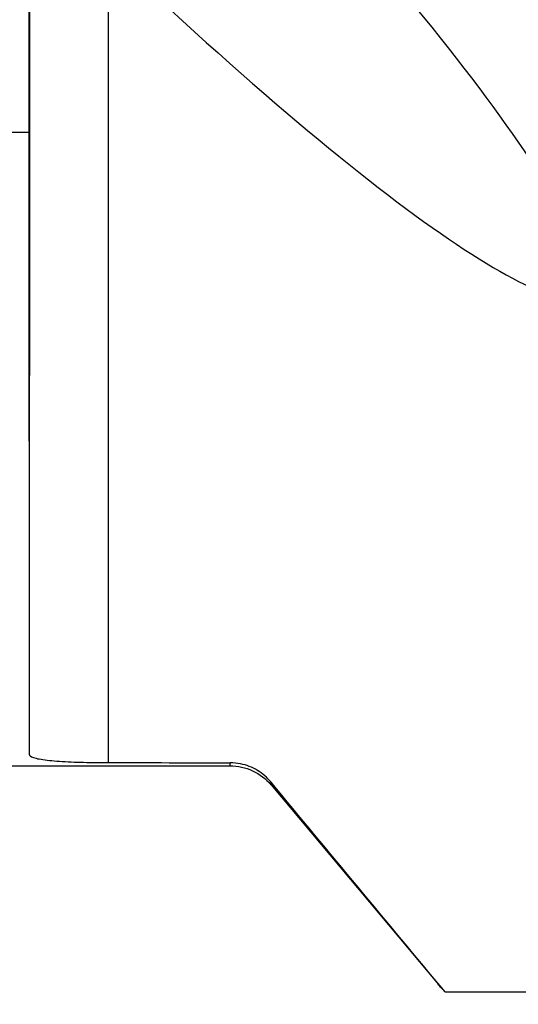
# Model space of a CAD drawing. Units: millimetres. Extents: x -16.8 to 52.4, y -54.1 to 36.1.
# Drawn here: x 9.9 to 17.3, y -23.6 to -8.9 of the extents above; entities that cross this region are included whole.
import ezdxf

# ---------------------------------------------------------------- set-up
doc = ezdxf.new("R2010")
doc.units = ezdxf.units.MM
doc.layers.get('0').update_dxf_attribs({"linetype": 'CONTINUOUS'})
doc.layers.add('1', color=4, linetype='CONTINUOUS')
doc.layers.add('2', color=7, linetype='CONTINUOUS')
doc.styles.add('DEFAULT', font='simplex.shx')
doc.dimstyles.get("Standard").update_dxf_attribs({"dimtxt": 0.18, "dimasz": 0.18, "dimexe": 0.18, "dimexo": 0.0625, "dimgap": 0.09, "dimtad": 1, "dimzin": 0, "dimdsep": 52, "dimtxsty": 'Standard', "dimcen": 0.09, "dimadec": 0, "dimazin": 0, "dimtfac": 1, "dimtdec": 4, "dimtofl": 0, "dimtmove": 0, "dimatfit": 3, "dimfxl": 1, "dimtolj": 1, "dimtzin": 0, "dimarcsym": 0})

# ---------------------------------------------------------------- blocks, each defined once
blk = doc.blocks.new('DimnDraft3D1')
at = {"layer": '2'}
for p, q in [((0, -1.501), (0, -54.125)), ((32, -28.375), (32, -54.125)), ((0, -51.125), (2.999999, -50.730043)), ((2.999999, -50.730043), (3.000001, -51.519957)), ((32, -51.125), (28.999999, -50.730043)), ((29.000001, -51.519957), (28.999999, -50.730043)), ((32, -51.125), (0, -51.125)), ((0, -51.125), (3.000001, -51.519957)), ((32, -51.125), (29.000001, -51.519957))]:
    blk.add_line(p, q, dxfattribs=at)
at = {"layer": '2', "insert": (14.496053, -50), "char_height": 4.5, "attachment_point": 7, "line_spacing_factor": 1.084337, "style": 'DEFAULT'}
blk.add_mtext('\\W01.000;\\fsimplex.shx,bigfont.shx;32 ', dxfattribs=at)
blk = doc.blocks.new('_CLOSED')
at = {"lineweight": -2}
for p, q in [((-1, 0.166667), (0, 0)), ((-1, 0.166667), (-1, -0.166667)), ((0, 0), (-1, -0.166667)), ((0, 0), (-1, 0))]:
    blk.add_line(p, q, dxfattribs=at)

msp = doc.modelspace()

# ---------------------------------------------------------------- linework, layer by layer
at = {"layer": '1'}
for p, q in [((10.0274, 10.0531), (10.023, -10.5357)), ((10.0267, -6.0748), (10.0242, -19.8267)), ((11.2055, -7.8305), (11.2034, -19.9534)), ((10.023, -10.5357), (5.9, -10.5357)), ((0.6755, -20), (13.0266, -20)), ((13.0266, -20), (13.0266, -19.9555)), ((13.6395, -20.2858), (13.6395, -20.2459)), ((13.6395, -20.2858), (16.1445, -23.2712)), ((16.2447, -23.381), (22.4384, -23.3625))]:
    msp.add_line(p, q, dxfattribs=at)
at = {"layer": '1', "extrusion": (0, 0, -1)}
msp.add_arc((-13.0266, -20.8), 0.8, 90, 140, dxfattribs=at)
at = {"layer": '1'}
for centre, major_axis, ratio, start_param, end_param in [((10.5923, -5.136), (-7.6906, 7.7931), 0.136174, 1.786987, -1.5128357), ((10.0292, 0), (-0.0044, -20), 0.000231, -1.0159852, -0.1317204), ((292.2675, 0.0922), (-1166.3145, -3.5037), 0.016963, 1.3273649, 1.3289753)]:
    msp.add_ellipse(centre, major_axis=major_axis, ratio=ratio, start_param=start_param, end_param=end_param, dxfattribs=at)
msp.add_ellipse((10.0247, -9.8995), major_axis=(-0.0011, -5.25), ratio=0.000231, dxfattribs=at)
for points, knots in [([(10.0242, -19.8267), (10.0219, -19.8457), (10.0438, -19.8633), (10.134, -19.8935), (10.2038, -19.9065), (10.3795, -19.927), (10.487, -19.9348), (10.7211, -19.946), (10.8502, -19.9497), (11.0549, -19.9527), (11.1293, -19.9533), (11.2034, -19.9534)], [0, 0, 0, 0, 0.2262894, 0.2262894, 0.4529993, 0.4529993, 0.6731272, 0.6731272, 0.8850012, 0.8850012, 1, 1, 1, 1]), ([(13.6395, -20.2459), (13.5826, -20.1772), (13.5132, -20.117), (13.3597, -20.024), (13.2735, -19.99), (13.1332, -19.9611), (13.0798, -19.9556), (13.0266, -19.9555)], [0, 0, 0, 0, 0.3865327, 0.3865327, 0.7740592, 0.7740592, 1, 1, 1, 1])]:
    msp.add_open_spline(points, degree=3, knots=knots, dxfattribs=at)
for points in [[(16.2447, -23.381), (15.3744, -22.3375), (14.5056, -21.2927), (13.6395, -20.2459)], [(16.2447, -23.381), (16.2061, -23.3413), (16.1702, -23.3017), (16.137, -23.262)]]:
    msp.add_open_spline(points, degree=3, dxfattribs=at)

# ---------------------------------------------------------------- dimensions: what is measured, and where the dimension line sits
at = {"layer": '2', "lineweight": -3}
dim = msp.add_linear_dim(base=(0, -51.125), p1=(32, -28.375), p2=(0, -1.501), dimstyle='Standard', override={"dimtxt": 4.5, "dimasz": 3, "dimexe": 3, "dimexo": 1.5, "dimgap": 2.25, "dimtad": 1, "dimtih": 0, "dimdec": 3, "dimzin": 8, "dimpost": '<>', "dimtxsty": 'DEFAULT', "dimblk1": 'CLOSED', "dimblk2": 'CLOSED', "dimsah": 1, "dimclrd": 2, "dimclre": 2, "dimclrt": 7, "dimtdec": 3, "dimtofl": 1, "dimtmove": 0}, dxfattribs=at)
dim.commit()
dim.dimension.update_dxf_attribs({"geometry": 'DimnDraft3D1', "text_midpoint": (13.3711, -51.125)})

doc.saveas('drawing.dxf')
